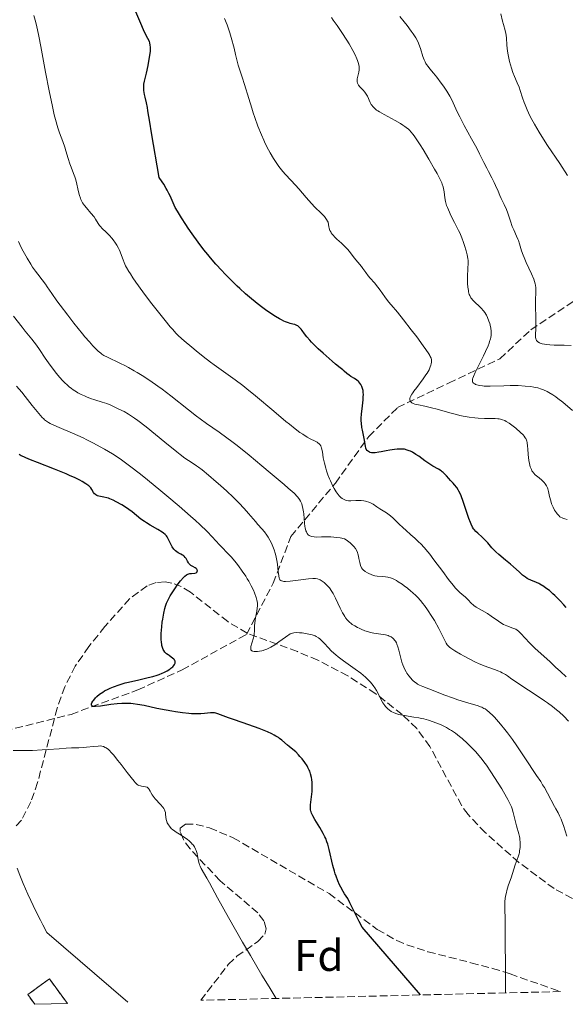
# Model space of a CAD drawing. Units: metres. Extents: x 664994 to 668453, y 4748920 to 4751316.
# Drawn here: x 666717 to 666840, y 4748960 to 4749182 of the extents above; entities that cross this region are included whole.
import ezdxf
from ezdxf.enums import TextEntityAlignment as Align

# ---------------------------------------------------------------- set-up
doc = ezdxf.new("R2010")
doc.units = ezdxf.units.M
doc.header["$MEASUREMENT"] = 0
doc.linetypes.add('DGN Style 3', pattern=[2.435891, 1.739922, -0.695969])
for name, color, linetype, lineweight in [('Barranco lineal', 142, 'DGN Style 3', 13), ('construcción   en ruinas', 1, 'Continuous', 0), ('contrucción  en ruinas', 1, 'DGN Style 3', 13), ('Curva de nivel directora', 30, 'Continuous', 30), ('Curva de nivel intermedia', 30, 'Continuous', 0), ('Etiqueta de zona arbolada', 92, 'Continuous', 0), ('Zona arbolada', 92, 'DGN Style 3', 0)]:
    doc.layers.add(name, color=color, linetype=linetype, lineweight=lineweight)
doc.styles.add('Style-Arial', font='arial.ttf')

msp = doc.modelspace()

# ---------------------------------------------------------------- linework, layer by layer
at = {"layer": 'Barranco lineal', "color": 142, "linetype": 'DGN Style 3', "lineweight": 13}
msp.add_polyline3d([(666706.86, 4749020.01, 1180), (666728.86, 4749025.51, 1176.43), (666743.86, 4749031.01, 1175), (666753.86, 4749035.51, 1174.89), (666768.36, 4749043.51, 1170.38), (666774.36, 4749055.01, 1166.32), (666778.36, 4749065.51, 1162.19), (666788.36, 4749077.51, 1154.62), (666795.86, 4749088.01, 1150), (666802.36, 4749094.51, 1146.34), (666813.86, 4749100.01, 1142.82), (666825.36, 4749105.51, 1139.66), (666832.36, 4749112.01, 1135.54), (666847.36, 4749122.01, 1130.4), (666855.86, 4749125.51, 1128.72), (666866.36, 4749127.51, 1125), (666877.36, 4749128.01, 1123.44), (666896.36, 4749132.01, 1117.23), (666917.36, 4749139.51, 1110.96), (666927.36, 4749144.01, 1109.2), (666931.86, 4749146.01, 1108.21), (666939.36, 4749159.51, 1105.41), (666958.36, 4749175.01, 1100), (666973.86, 4749183.51, 1096.47)], dxfattribs=at)
at = {"layer": 'construcción   en ruinas', "color": 1, "linetype": 'Continuous', "lineweight": 0}
msp.add_polyline3d([(666728.03, 4748960.46, 1187.58), (666720.72, 4748960.29, 1188.36), (666719.12, 4748962.48, 1186.73), (666723.99, 4748966.02, 1187.42)], close=True, dxfattribs=at)
at = {"layer": 'contrucción  en ruinas', "color": 1, "linetype": 'DGN Style 3', "lineweight": 13}
msp.add_polyline3d([(666720.72, 4748960.29, 1188.36), (666719.12, 4748962.48, 1186.73), (666723.99, 4748966.02, 1187.42), (666728.03, 4748960.46, 1187.58)], dxfattribs=at)
at = {"layer": 'Curva de nivel directora', "color": 30, "linetype": 'Continuous', "lineweight": 30, "flags": 128}
for points, elevation in [([(666779.88, 4749112.88), (666779.67, 4749113), (666779.52, 4749113.07), (666779.21, 4749113.19), (666778.81, 4749113.29), (666778.17, 4749113.44), (666777.79, 4749113.55), (666777.13, 4749113.79), (666776.76, 4749113.96), (666776.2, 4749114.24), (666775.8, 4749114.46), (666774.92, 4749114.98), (666773.84, 4749115.68), (666772.67, 4749116.51), (666772.05, 4749116.97), (666770.77, 4749117.96), (666769.02, 4749119.39), (666768.15, 4749120.14), (666766.87, 4749121.28), (666766.25, 4749121.85), (666765.65, 4749122.41), (666764.51, 4749123.53), (666763.45, 4749124.64), (666762.77, 4749125.36), (666761.48, 4749126.79), (666760.26, 4749128.2), (666759.66, 4749128.92), (666758.78, 4749130.01), (666757.46, 4749131.74), (666756.12, 4749133.6), (666755.25, 4749134.86), (666754.7, 4749135.68), (666753.7, 4749137.22), (666752.81, 4749138.69), (666752.33, 4749139.55), (666752.06, 4749140.08), (666751.6, 4749141.09), (666751.17, 4749142.12), (666750.9, 4749142.71), (666750.53, 4749143.42), (666750.3, 4749143.83), (666749.72, 4749144.77), (666749.36, 4749145.32), (666748.73, 4749146.24), (666746.98, 4749156.31), (666746.58, 4749158.76), (666746.18, 4749161.27), (666746.06, 4749162.05), (666745.85, 4749163.05), (666745.52, 4749164.36), (666745.39, 4749164.97), (666745.26, 4749165.81), (666745.22, 4749166.33), (666745.21, 4749166.65), (666745.26, 4749167.27), (666745.39, 4749167.96), (666745.84, 4749169.73), (666746.22, 4749171.48), (666746.4, 4749172.42), (666746.61, 4749173.72), (666746.72, 4749174.73), (666746.74, 4749175.26), (666746.74, 4749175.56), (666746.7, 4749176.06), (666746.6, 4749176.54), (666746.5, 4749176.84), (666746.18, 4749177.54), (666745.35, 4749179.15), (666744.79, 4749180.37), (666743.42, 4749183.55)], 1150), ([(666822.65, 4749064.07), (666822.17, 4749064.6), (666821.41, 4749065.34), (666820.41, 4749066.24), (666819.96, 4749066.68), (666819.63, 4749067.07), (666819.47, 4749067.28), (666819.25, 4749067.63), (666818.94, 4749068.26), (666818.77, 4749068.64), (666818.43, 4749069.57), (666817.14, 4749073.41), (666816.66, 4749074.66), (666816.42, 4749075.22), (666816.17, 4749075.72), (666816.01, 4749076.01), (666815.68, 4749076.53), (666815.21, 4749077.16), (666814.9, 4749077.52), (666814.31, 4749078.14), (666813.9, 4749078.59), (666813.37, 4749079.19), (666813.1, 4749079.48), (666812.65, 4749079.9), (666812.41, 4749080.09), (666812.15, 4749080.28), (666811.59, 4749080.64), (666810.31, 4749081.37), (666809.61, 4749081.8), (666808.52, 4749082.55), (666807.12, 4749083.56), (666806.49, 4749084), (666805.7, 4749084.48), (666805.26, 4749084.69), (666805, 4749084.81), (666804.54, 4749084.97), (666803.95, 4749085.13), (666803.65, 4749085.17), (666803.13, 4749085.19), (666802.24, 4749085.14), (666801.67, 4749085.08), (666800.64, 4749084.91), (666799.82, 4749084.76), (666798.67, 4749084.55), (666798.11, 4749084.46), (666797.33, 4749084.36), (666796.98, 4749084.35), (666796.67, 4749084.36), (666796.49, 4749084.37), (666796.16, 4749084.44), (666796.02, 4749084.49), (666795.78, 4749084.61), (666795.59, 4749084.77), (666795.48, 4749084.9), (666795.31, 4749085.2), (666795.24, 4749085.39), (666795.13, 4749085.83), (666794.82, 4749087.58), (666794.66, 4749088.33), (666794.43, 4749089.43), (666794.32, 4749090.04), (666794.21, 4749091.01), (666794.19, 4749091.52), (666794.19, 4749092.06), (666794.25, 4749093.15), (666794.36, 4749094.24), (666794.53, 4749095.62), (666794.6, 4749096.23), (666794.65, 4749097.04), (666794.66, 4749097.4), (666794.64, 4749098.02), (666794.59, 4749098.39), (666794.55, 4749098.62), (666794.42, 4749099.04), (666794.34, 4749099.26), (666794.12, 4749099.68), (666793.86, 4749100.05), (666793.66, 4749100.28), (666793.52, 4749100.43), (666793.21, 4749100.69), (666792.63, 4749101.08), (666791.83, 4749101.55), (666791.45, 4749101.78), (666790.95, 4749102.17), (666790.34, 4749102.74), (666790.02, 4749103.02), (666789.47, 4749103.47), (666788.4, 4749104.32), (666787.63, 4749104.96), (666785.6, 4749106.75), (666784.5, 4749107.76), (666783.47, 4749108.76), (666783.02, 4749109.23), (666782.61, 4749109.67), (666781.93, 4749110.45), (666781.41, 4749111.12), (666780.87, 4749111.84), (666780.64, 4749112.13), (666780.33, 4749112.49), (666780.18, 4749112.64), (666779.88, 4749112.88)], 1150), ([(666750.52, 4749065.41), (666750.36, 4749065.64), (666750.07, 4749065.97), (666749.66, 4749066.3), (666749.4, 4749066.48), (666748.38, 4749067.08), (666746.68, 4749068.05), (666745.81, 4749068.6), (666745.39, 4749068.88), (666744.6, 4749069.45), (666742.63, 4749071.04), (666741.85, 4749071.63), (666741.37, 4749071.96), (666740.33, 4749072.61), (666739.05, 4749073.34), (666738.35, 4749073.69), (666737.63, 4749073.99), (666737.28, 4749074.12), (666736.93, 4749074.22), (666736.26, 4749074.37), (666735.09, 4749074.6), (666734.78, 4749074.7), (666734.64, 4749074.76), (666734.45, 4749074.87), (666734.34, 4749074.95), (666734.15, 4749075.13), (666733.92, 4749075.43), (666733.56, 4749076.07), (666733.3, 4749076.45), (666733.14, 4749076.63), (666732.84, 4749076.91), (666732.2, 4749077.38), (666731.36, 4749077.89), (666730.83, 4749078.19), (666729.82, 4749078.69), (666728.55, 4749079.27), (666727.79, 4749079.6), (666725.11, 4749080.68), (666721.33, 4749082.14), (666719.75, 4749082.76), (666718.66, 4749083.21), (666718.22, 4749083.41), (666717.66, 4749083.69), (666717.18, 4749083.98)], 1175), ([(666734.36, 4749029.24), (666734.68, 4749029.55), (666735.26, 4749030.03), (666735.98, 4749030.53), (666736.4, 4749030.77), (666737.23, 4749031.2), (666737.69, 4749031.41), (666738.44, 4749031.72), (666739.67, 4749032.16), (666741.04, 4749032.57), (666741.77, 4749032.76), (666744.12, 4749033.3), (666746.24, 4749033.79), (666747.27, 4749034.06), (666748.24, 4749034.35), (666748.7, 4749034.51), (666749.35, 4749034.76), (666749.76, 4749034.94), (666750.49, 4749035.32), (666751.12, 4749035.71), (666751.36, 4749035.88), (666751.77, 4749036.23), (666752.01, 4749036.49), (666752.18, 4749036.74), (666752.24, 4749036.87), (666752.3, 4749037.04), (666752.31, 4749037.3), (666752.27, 4749037.46), (666752.23, 4749037.56), (666752.12, 4749037.75), (666752, 4749037.9), (666751.72, 4749038.16), (666751.39, 4749038.41), (666750.93, 4749038.72), (666750.71, 4749038.87), (666750.34, 4749039.16), (666750.18, 4749039.3), (666749.97, 4749039.53), (666749.72, 4749039.89), (666749.61, 4749040.09), (666749.44, 4749040.54), (666749.32, 4749041.01), (666749.27, 4749041.28), (666749.21, 4749041.71), (666749.16, 4749042.43), (666749.16, 4749043.26), (666749.17, 4749043.72), (666749.28, 4749045.21), (666749.41, 4749046.26), (666749.5, 4749046.95), (666749.72, 4749048.24), (666749.96, 4749049.33), (666750.11, 4749049.83), (666750.38, 4749050.55), (666750.73, 4749051.31), (666750.94, 4749051.71), (666751.19, 4749052.14), (666751.74, 4749053.04), (666752.35, 4749053.96), (666752.76, 4749054.54), (666753.53, 4749055.57), (666754.17, 4749056.32), (666754.45, 4749056.6), (666754.83, 4749056.9), (666755.02, 4749057.01), (666755.15, 4749057.07), (666755.4, 4749057.16), (666755.59, 4749057.2), (666755.99, 4749057.23), (666756.72, 4749057.26), (666756.99, 4749057.33), (666757.1, 4749057.39), (666757.24, 4749057.56), (666757.28, 4749057.69), (666757.29, 4749057.79), (666757.26, 4749057.99), (666757.14, 4749058.2), (666757.05, 4749058.29), (666756.82, 4749058.46), (666756.26, 4749058.74), (666755.98, 4749058.9), (666755.85, 4749058.99), (666755.62, 4749059.19), (666755.41, 4749059.42), (666755.29, 4749059.58), (666755.06, 4749059.94), (666754.74, 4749060.54), (666754.55, 4749060.83), (666754.29, 4749061.1), (666754.14, 4749061.23), (666753.96, 4749061.34), (666753.55, 4749061.56), (666752.95, 4749061.88), (666752.64, 4749062.07), (666752.35, 4749062.31), (666752.2, 4749062.44), (666752, 4749062.67), (666751.64, 4749063.19), (666751.32, 4749063.76), (666750.8, 4749064.85), (666750.52, 4749065.41)], 1175), ([(666840.34, 4749049.52), (666839.81, 4749050.13), (666838.98, 4749051.04), (666838.15, 4749051.88), (666837.74, 4749052.28), (666837.32, 4749052.66), (666836.53, 4749053.34), (666835.77, 4749053.92), (666835.29, 4749054.26), (666834.42, 4749054.8), (666834.14, 4749054.96), (666833.61, 4749055.21), (666832.32, 4749055.72), (666831.81, 4749055.95), (666831.55, 4749056.09), (666831.14, 4749056.34), (666830.48, 4749056.86), (666829.7, 4749057.55), (666828.48, 4749058.69), (666827.78, 4749059.3), (666826.64, 4749060.21), (666825.13, 4749061.44), (666824.45, 4749062.04), (666824.15, 4749062.34), (666823.6, 4749062.94), (666822.65, 4749064.07)], 1150), ([(666807.5, 4748962.39), (666794.42, 4748977.68), (666793.75, 4748978.88), (666792.91, 4748980.53), (666792.02, 4748982.39), (666791.65, 4748983.14), (666791.13, 4748984.06), (666790.45, 4748985.12), (666790.09, 4748985.7), (666789.58, 4748986.62), (666789.32, 4748987.15), (666788.92, 4748988.05), (666788.53, 4748989.08), (666788.34, 4748989.64), (666788.16, 4748990.23), (666787.82, 4748991.49), (666786.95, 4748995.11), (666786.63, 4748996.31), (666786.46, 4748996.83), (666786.18, 4748997.57), (666786.01, 4748997.94), (666785.62, 4748998.72), (666784.83, 4749000.06), (666783.73, 4749001.88), (666783.28, 4749002.65), (666782.98, 4749003.28), (666782.88, 4749003.55), (666782.83, 4749003.73), (666782.77, 4749004.06), (666782.74, 4749004.4), (666782.75, 4749004.64), (666782.78, 4749005.19), (666782.92, 4749006.35), (666783.11, 4749008.14), (666783.16, 4749009.02), (666783.17, 4749009.43), (666783.15, 4749010.19), (666783.07, 4749010.88), (666783, 4749011.31), (666782.78, 4749012.12), (666782.58, 4749012.71), (666782.46, 4749012.99), (666782.19, 4749013.55), (666781.98, 4749013.92), (666781.5, 4749014.67), (666780.85, 4749015.52), (666780.39, 4749016.07), (666780.07, 4749016.42), (666779.44, 4749017.05), (666778.79, 4749017.63), (666777.98, 4749018.27), (666777.59, 4749018.59), (666776.34, 4749019.68), (666775.82, 4749020.07), (666775.53, 4749020.27), (666774.95, 4749020.63), (666774.62, 4749020.82), (666774.08, 4749021.1), (666773.11, 4749021.56), (666771.92, 4749022.04), (666771.24, 4749022.3), (666768.88, 4749023.15), (666765.63, 4749024.26), (666764.28, 4749024.74), (666761.92, 4749025.66), (666761.42, 4749025.79), (666761.16, 4749025.82), (666760.88, 4749025.84), (666760.27, 4749025.82), (666758.88, 4749025.69), (666758.11, 4749025.63), (666757.71, 4749025.62), (666756.88, 4749025.62), (666755.99, 4749025.66), (666755.35, 4749025.71), (666753.97, 4749025.86), (666752.41, 4749026.07), (666751.58, 4749026.2), (666750.27, 4749026.43), (666748.2, 4749026.84), (666745.33, 4749027.47), (666743.85, 4749027.74), (666742.84, 4749027.87), (666742.33, 4749027.92), (666741.57, 4749027.96), (666740.79, 4749027.97), (666740.28, 4749027.96), (666739.27, 4749027.89), (666737.82, 4749027.74), (666735.46, 4749027.39), (666734.38, 4749027.26), (666733.95, 4749027.26), (666733.76, 4749027.29), (666733.54, 4749027.44), (666733.48, 4749027.59), (666733.48, 4749027.85), (666733.57, 4749028.13), (666733.76, 4749028.47), (666733.88, 4749028.66), (666734.18, 4749029.04), (666734.36, 4749029.24)], 1175)]:
    msp.add_lwpolyline(points, dxfattribs=dict(at, elevation=elevation))
at = {"layer": 'Curva de nivel intermedia', "color": 30, "linetype": 'Continuous', "lineweight": 0, "flags": 128}
for points, elevation in [([(666728.58, 4749149.34), (666728.21, 4749150.55), (666727.72, 4749152.25), (666727.46, 4749153.11), (666726.99, 4749154.39), (666726.28, 4749156.3), (666725.9, 4749157.46), (666725.37, 4749159.31), (666725.1, 4749160.4), (666724.67, 4749162.28), (666723.95, 4749165.75), (666723.14, 4749169.99), (666722.07, 4749175.71), (666721.61, 4749178.08), (666721.06, 4749180.57), (666720.78, 4749181.67), (666720.5, 4749182.7)], 1155), ([(666808.73, 4749107.55), (666808.14, 4749108.39), (666806.66, 4749110.4), (666805.44, 4749112.03), (666803.7, 4749114.28), (666802.31, 4749115.97), (666800.92, 4749117.6), (666800.34, 4749118.32), (666799.51, 4749119.43), (666798.44, 4749120.92), (666797.92, 4749121.62), (666797.14, 4749122.55), (666796.17, 4749123.64), (666795.74, 4749124.15), (666795.2, 4749124.88), (666794.57, 4749125.81), (666794.24, 4749126.26), (666792.59, 4749128.19), (666791.54, 4749129.62), (666791.06, 4749130.18), (666790.77, 4749130.48), (666789.72, 4749131.49), (666788.71, 4749132.43), (666788.24, 4749132.89), (666787.83, 4749133.33), (666787.66, 4749133.54), (666787.44, 4749133.84), (666787.32, 4749134.03), (666787.14, 4749134.39), (666786.98, 4749134.88), (666786.91, 4749135.18), (666786.83, 4749135.72), (666786.71, 4749136.22), (666786.61, 4749136.47), (666786.4, 4749136.85), (666786.09, 4749137.27), (666785.9, 4749137.49), (666785.13, 4749138.28), (666783.77, 4749139.61), (666782.99, 4749140.42), (666781.75, 4749141.81), (666780.12, 4749143.71), (666779.37, 4749144.57), (666778.37, 4749145.64), (666777.15, 4749146.92), (666776.52, 4749147.62), (666775.94, 4749148.34), (666775.63, 4749148.74), (666775.16, 4749149.4), (666774.43, 4749150.52), (666773.67, 4749151.81), (666773.28, 4749152.53), (666772.58, 4749153.94), (666772.23, 4749154.7), (666771.71, 4749155.89), (666770.94, 4749157.8), (666770.21, 4749159.81), (666769.86, 4749160.85), (666769.52, 4749161.9), (666768.86, 4749164.08), (666767.92, 4749167.18), (666767.4, 4749168.86), (666766.48, 4749171.57), (666765.91, 4749173.95), (666765.56, 4749175.36), (666764.88, 4749177.79), (666764.57, 4749178.83), (666763.97, 4749180.62), (666763.41, 4749182.06)], 1145), ([(666805.82, 4749156), (666805.44, 4749156.46), (666805.02, 4749156.9), (666804.79, 4749157.12), (666804.28, 4749157.54), (666804, 4749157.76), (666803.52, 4749158.08), (666802.99, 4749158.42), (666801.81, 4749159.1), (666799.35, 4749160.42), (666798.32, 4749161.02), (666797.89, 4749161.29), (666797.65, 4749161.46), (666797.24, 4749161.79), (666797.06, 4749161.95), (666796.78, 4749162.25), (666796.55, 4749162.54), (666796.43, 4749162.73), (666796.22, 4749163.12), (666795.57, 4749164.55), (666795.31, 4749165.02), (666795.15, 4749165.26), (666794.98, 4749165.48), (666794.61, 4749165.91), (666793.87, 4749166.69), (666793.57, 4749167.03), (666793.46, 4749167.18), (666793.31, 4749167.48), (666793.25, 4749167.78), (666793.24, 4749168), (666793.3, 4749168.48), (666793.61, 4749169.96), (666793.68, 4749170.52), (666793.69, 4749170.8), (666793.68, 4749171.29), (666793.64, 4749171.55), (666793.56, 4749171.95), (666793.36, 4749172.61), (666793.21, 4749172.98), (666792.82, 4749173.84), (666792.29, 4749174.85), (666791.43, 4749176.37), (666790.96, 4749177.16), (666789.84, 4749178.89), (666788.75, 4749180.44), (666787.88, 4749181.67), (666787.5, 4749182.24)], 1140), ([(666841.43, 4749108.48), (666839.83, 4749108.54), (666837.63, 4749108.58), (666836.61, 4749108.63), (666835.8, 4749108.71), (666835.43, 4749108.76), (666834.93, 4749108.87), (666834.49, 4749109.01), (666834.3, 4749109.09), (666833.97, 4749109.28), (666833.83, 4749109.4), (666833.67, 4749109.59), (666833.55, 4749109.81), (666833.49, 4749109.98), (666833.43, 4749110.35), (666833.41, 4749111.02), (666833.47, 4749112.18), (666833.5, 4749112.88), (666833.49, 4749114.74), (666833.43, 4749117.41), (666833.43, 4749118.62), (666833.5, 4749120.56), (666833.49, 4749121.14), (666833.47, 4749121.43), (666833.39, 4749122.04), (666833.32, 4749122.36), (666833.18, 4749122.87), (666833, 4749123.42), (666832.51, 4749124.61), (666831.34, 4749127.12), (666830.82, 4749128.28), (666830.6, 4749128.82), (666830.26, 4749129.78), (666829.78, 4749131.39), (666829.55, 4749132.1), (666829.42, 4749132.44), (666829.13, 4749133.1), (666828.5, 4749134.47), (666828.18, 4749135.23), (666827.75, 4749136.48), (666827.18, 4749138.22), (666826.87, 4749139.06), (666826.38, 4749140.2), (666825.71, 4749141.57), (666825.39, 4749142.22), (666824.97, 4749143.2), (666824.41, 4749144.51), (666824.11, 4749145.18), (666823.59, 4749146.2), (666822.82, 4749147.64), (666822.42, 4749148.4), (666821.81, 4749149.64), (666820.83, 4749151.63), (666820.19, 4749152.84), (666819.02, 4749154.96), (666817.36, 4749157.94), (666816.64, 4749159.31), (666816.34, 4749159.93), (666815.81, 4749161.05), (666814.9, 4749163.05), (666814.39, 4749164.06), (666814.09, 4749164.58), (666813.43, 4749165.68), (666812.69, 4749166.79), (666812.19, 4749167.51), (666811.18, 4749168.85), (666810.46, 4749169.72), (666809.61, 4749170.74), (666809.23, 4749171.22), (666808.89, 4749171.7), (666808.74, 4749171.94), (666808.54, 4749172.32), (666808.36, 4749172.71), (666808.06, 4749173.53), (666807.52, 4749175.31), (666807.18, 4749176.24), (666806.97, 4749176.71), (666806.47, 4749177.66), (666805.88, 4749178.61), (666805.45, 4749179.23), (666804.54, 4749180.44), (666803.83, 4749181.32), (666802.87, 4749182.5)], 1135), ([(666831.54, 4749161.47), (666831.05, 4749162.6), (666830.82, 4749163.17), (666830.46, 4749164.2), (666829.94, 4749165.88), (666829.7, 4749166.59), (666829.3, 4749167.58), (666828.67, 4749169), (666828.33, 4749169.87), (666828, 4749170.89), (666827.59, 4749172.39), (666827.41, 4749173.15), (666827.18, 4749174.26), (666827.1, 4749174.78), (666827.04, 4749175.26), (666826.96, 4749176.14), (666826.87, 4749177.63), (666826.8, 4749178.3), (666826.74, 4749178.64), (666826.58, 4749179.31), (666826.19, 4749180.71), (666826, 4749181.46), (666825.62, 4749183.1)], 1130), ([(666840.62, 4749146.76), (666838.85, 4749149.4), (666836.11, 4749153.48), (666834.81, 4749155.51), (666834.22, 4749156.47), (666833.18, 4749158.26), (666832.31, 4749159.87), (666831.82, 4749160.86), (666831.54, 4749161.47)], 1130), ([(666841.74, 4749093.87), (666839.54, 4749095.71), (666838.46, 4749096.57), (666837.98, 4749096.93), (666837.33, 4749097.39), (666836.44, 4749097.94), (666836.02, 4749098.17), (666835.2, 4749098.53), (666834.78, 4749098.68), (666833.91, 4749098.94), (666833, 4749099.13), (666832.38, 4749099.23), (666831.06, 4749099.37), (666829.51, 4749099.46), (666828.43, 4749099.48), (666827.71, 4749099.48), (666826.26, 4749099.45), (666823.17, 4749099.33), (666822.27, 4749099.33), (666821.86, 4749099.35), (666821.48, 4749099.38), (666820.79, 4749099.48), (666820.22, 4749099.63), (666819.91, 4749099.75), (666819.73, 4749099.84), (666819.45, 4749100.04), (666819.32, 4749100.18), (666819.22, 4749100.4), (666819.2, 4749100.65), (666819.25, 4749100.96), (666819.31, 4749101.16), (666819.43, 4749101.5), (666819.82, 4749102.38), (666820.73, 4749104.23), (666821.69, 4749106.15), (666822.15, 4749107.11), (666822.73, 4749108.42), (666822.95, 4749109), (666823.08, 4749109.35), (666823.26, 4749109.99), (666823.33, 4749110.29), (666823.41, 4749110.84), (666823.44, 4749111.35), (666823.42, 4749111.68), (666823.34, 4749112.35), (666823.2, 4749113.06), (666823.11, 4749113.42), (666822.94, 4749113.96), (666822.62, 4749114.78), (666822.37, 4749115.3), (666822.23, 4749115.55), (666822, 4749115.91), (666821.74, 4749116.26), (666821.2, 4749116.88), (666820.63, 4749117.44), (666819.91, 4749118.1), (666819.59, 4749118.4), (666819.22, 4749118.77), (666819.07, 4749118.96), (666818.86, 4749119.24), (666818.61, 4749119.7), (666818.51, 4749119.96), (666818.35, 4749120.54), (666818.29, 4749120.88), (666818.18, 4749121.64), (666818.12, 4749122.46), (666818.1, 4749123.02), (666818.09, 4749124.13), (666818.24, 4749127.17), (666818.22, 4749127.7), (666818.19, 4749127.96), (666818.11, 4749128.51), (666818.03, 4749128.9), (666817.79, 4749129.81), (666817.43, 4749130.96), (666817.21, 4749131.62), (666816.81, 4749132.68), (666816.34, 4749133.81), (666816.07, 4749134.39), (666815.18, 4749136.16), (666814.38, 4749137.71), (666814.02, 4749138.46), (666813.57, 4749139.5), (666813.4, 4749139.99), (666813.31, 4749140.3), (666813.16, 4749140.89), (666813.02, 4749141.69), (666812.86, 4749143.05), (666812.73, 4749143.81), (666812.63, 4749144.18), (666812.43, 4749144.76), (666812.3, 4749145.08), (666811.96, 4749145.8), (666811.26, 4749147.15), (666810.7, 4749148.18), (666809.42, 4749150.38), (666808.1, 4749152.57), (666807.46, 4749153.59), (666806.56, 4749154.96), (666806.07, 4749155.67), (666805.82, 4749156)], 1140), ([(666794.75, 4749073.56), (666794.16, 4749073.63), (666793.86, 4749073.64), (666792.97, 4749073.62), (666791.83, 4749073.55), (666791.3, 4749073.57), (666790.87, 4749073.63), (666790.66, 4749073.69), (666790.35, 4749073.81), (666790.05, 4749073.97), (666789.9, 4749074.07), (666789.6, 4749074.31), (666789.46, 4749074.45), (666789.23, 4749074.68), (666789, 4749074.96), (666788.54, 4749075.59), (666788.09, 4749076.33), (666787.79, 4749076.87), (666787.23, 4749078.03), (666787.03, 4749078.48), (666786.67, 4749079.38), (666786.36, 4749080.29), (666786.18, 4749080.89), (666785.88, 4749082.04), (666785.64, 4749083.22), (666785.43, 4749084.54), (666785.33, 4749085.07), (666785.22, 4749085.47), (666785.16, 4749085.65), (666785.06, 4749085.89), (666784.85, 4749086.2), (666784.73, 4749086.34), (666784.43, 4749086.6), (666784.24, 4749086.72), (666783.81, 4749086.96), (666782.71, 4749087.52), (666782.04, 4749087.89), (666781, 4749088.52), (666780.39, 4749088.93), (666779.32, 4749089.72), (666778, 4749090.76), (666777.23, 4749091.39), (666774.5, 4749093.7), (666770.41, 4749097.16), (666768.44, 4749098.76), (666767.51, 4749099.48), (666765.79, 4749100.75), (666762.63, 4749102.99), (666761.06, 4749104.12), (666760.25, 4749104.73), (666758.62, 4749105.99), (666757.04, 4749107.26), (666756.05, 4749108.08), (666754.35, 4749109.52), (666753.08, 4749110.67), (666752.52, 4749111.22), (666751.67, 4749112.15), (666751.18, 4749112.71), (666750.02, 4749114.13), (666747.94, 4749116.73), (666746.78, 4749118.22), (666745.03, 4749120.53), (666743.45, 4749122.72), (666742.78, 4749123.7), (666742.21, 4749124.57), (666741.89, 4749125.1), (666741.36, 4749126.03), (666741.15, 4749126.44), (666740.81, 4749127.16), (666740.57, 4749127.76), (666740.24, 4749128.72), (666739.92, 4749129.58), (666739.7, 4749130.08), (666739.54, 4749130.39), (666739.18, 4749131.02), (666738.74, 4749131.7), (666738.49, 4749132.05), (666738.09, 4749132.57), (666737.44, 4749133.31), (666736.74, 4749133.99), (666735.85, 4749134.82), (666735.47, 4749135.24), (666735.3, 4749135.45), (666735, 4749135.9), (666734.4, 4749136.88), (666734.03, 4749137.42), (666733.35, 4749138.28), (666732.36, 4749139.44), (666731.92, 4749139.97), (666731.47, 4749140.58), (666731.29, 4749140.88), (666731.06, 4749141.36), (666730.96, 4749141.62), (666730.77, 4749142.23), (666730.49, 4749143.38), (666730.08, 4749145.15), (666729.84, 4749146), (666729.71, 4749146.41), (666729.44, 4749147.17), (666728.86, 4749148.6), (666728.58, 4749149.34)], 1155), ([(666794.62, 4749058.01), (666794.45, 4749058.19), (666794.24, 4749058.48), (666794.16, 4749058.64), (666794.01, 4749059), (666793.84, 4749059.64), (666793.66, 4749060.59), (666793.56, 4749061.06), (666793.41, 4749061.63), (666793.32, 4749061.9), (666793.17, 4749062.28), (666792.88, 4749062.81), (666792.52, 4749063.29), (666792.25, 4749063.6), (666791.68, 4749064.13), (666791.1, 4749064.56), (666790.82, 4749064.74), (666790.4, 4749064.96), (666790.02, 4749065.1), (666789.81, 4749065.16), (666789.44, 4749065.24), (666788.71, 4749065.33), (666787.33, 4749065.41), (666786.52, 4749065.43), (666785.24, 4749065.42), (666784.11, 4749065.39), (666783.59, 4749065.41), (666783.09, 4749065.49), (666782.87, 4749065.56), (666782.58, 4749065.69), (666782.45, 4749065.77), (666782.27, 4749065.92), (666782.03, 4749066.2), (666781.84, 4749066.55), (666781.73, 4749066.83), (666781.57, 4749067.45), (666781.5, 4749067.8), (666781.41, 4749068.51), (666781.23, 4749070.63), (666781.18, 4749071.08), (666781.05, 4749071.85), (666780.9, 4749072.49), (666780.78, 4749072.86), (666780.52, 4749073.48), (666780.3, 4749073.87), (666780.15, 4749074.08), (666779.83, 4749074.46), (666779.05, 4749075.24), (666777.76, 4749076.41), (666776.87, 4749077.19), (666773.7, 4749079.87), (666771.84, 4749081.43), (666768.95, 4749083.79), (666766.23, 4749085.98), (666765.02, 4749086.92), (666763.95, 4749087.72), (666762.18, 4749089), (666759.37, 4749090.92), (666757.93, 4749091.96), (666757.11, 4749092.57), (666755.31, 4749093.98), (666751.34, 4749097.14), (666749.34, 4749098.66), (666748.38, 4749099.36), (666746.56, 4749100.64), (666744.85, 4749101.75), (666743.78, 4749102.4), (666743.1, 4749102.8), (666741.81, 4749103.52), (666741.13, 4749103.89), (666739.88, 4749104.52), (666737.07, 4749105.84), (666736.24, 4749106.27), (666735.82, 4749106.54), (666735.56, 4749106.74), (666734.99, 4749107.24), (666734.25, 4749107.95), (666733.8, 4749108.43), (666732.98, 4749109.31), (666731.99, 4749110.44), (666731.43, 4749111.12), (666729.48, 4749113.54), (666728.11, 4749115.3), (666726.41, 4749117.53), (666725.7, 4749118.5), (666724.51, 4749120.18), (666723.52, 4749121.68), (666723.1, 4749122.3), (666722.39, 4749123.24), (666721.37, 4749124.54), (666720.88, 4749125.18), (666720.21, 4749126.12), (666719.79, 4749126.75), (666718.97, 4749128.11), (666718.11, 4749129.69), (666717.67, 4749130.55), (666717.03, 4749131.9)], 1160), ([(666787.56, 4749053.15), (666787.01, 4749053.94), (666786.46, 4749054.59), (666786.1, 4749054.94), (666785.86, 4749055.15), (666785.4, 4749055.49), (666784.93, 4749055.75), (666784.69, 4749055.85), (666784.31, 4749055.97), (666783.88, 4749056.04), (666783.65, 4749056.06), (666783.26, 4749056.07), (666782.34, 4749056.02), (666780.59, 4749055.81), (666778.15, 4749055.5), (666777.16, 4749055.42), (666776.78, 4749055.43), (666776.57, 4749055.45), (666776.22, 4749055.53), (666776.09, 4749055.6), (666775.89, 4749055.77), (666775.75, 4749056), (666775.69, 4749056.18), (666775.6, 4749056.64), (666775.48, 4749057.65), (666775.3, 4749059.27), (666775.18, 4749060.12), (666774.97, 4749061.22), (666774.83, 4749061.74), (666774.59, 4749062.52), (666774.31, 4749063.27), (666774.15, 4749063.64), (666773.98, 4749064.01), (666773.6, 4749064.72), (666773.21, 4749065.39), (666772.94, 4749065.81), (666772.4, 4749066.55), (666771.83, 4749067.25), (666770.93, 4749068.24), (666770.35, 4749068.9), (666768.79, 4749070.72), (666767.8, 4749071.85), (666766.66, 4749073.08), (666766.02, 4749073.72), (666765.35, 4749074.38), (666763.93, 4749075.72), (666762.48, 4749077.02), (666761.54, 4749077.84), (666759.83, 4749079.29), (666758.34, 4749080.51), (666757.56, 4749081.11), (666757.12, 4749081.43), (666756.36, 4749081.94), (666755.27, 4749082.63), (666754.49, 4749083.16), (666753.4, 4749083.98), (666752.69, 4749084.53), (666749.95, 4749086.76), (666745.75, 4749090.16), (666743.89, 4749091.6), (666743.11, 4749092.17), (666741.83, 4749093.03), (666740.85, 4749093.61), (666740.33, 4749093.87), (666739.48, 4749094.27), (666737.84, 4749095.06), (666736.94, 4749095.42), (666735.88, 4749095.76), (666734.19, 4749096.26), (666733.24, 4749096.59), (666732.33, 4749096.93), (666731.86, 4749097.13), (666731.15, 4749097.47), (666730.42, 4749097.86), (666730.06, 4749098.07), (666729.33, 4749098.54), (666728.96, 4749098.8), (666728.42, 4749099.22), (666727.89, 4749099.68), (666727.55, 4749100.01), (666726.87, 4749100.7), (666725.89, 4749101.8), (666725.28, 4749102.55), (666724.89, 4749103.06), (666724.16, 4749104.05), (666723.07, 4749105.63), (666721.77, 4749107.59), (666721.11, 4749108.53), (666720.04, 4749109.91), (666718.56, 4749111.71), (666717.86, 4749112.58), (666715.89, 4749115.1)], 1165), ([(666840.52, 4749069.33), (666839.98, 4749069.46), (666839.73, 4749069.54), (666839.39, 4749069.69), (666839.07, 4749069.87), (666838.92, 4749069.97), (666838.64, 4749070.22), (666838.5, 4749070.36), (666838.3, 4749070.59), (666838.1, 4749070.85), (666837.72, 4749071.45), (666837.37, 4749072.12), (666837.17, 4749072.58), (666837.04, 4749072.89), (666836.83, 4749073.51), (666836.58, 4749074.49), (666836.33, 4749075.67), (666836.18, 4749076.21), (666836.08, 4749076.46), (666835.85, 4749076.95), (666835.57, 4749077.4), (666835.35, 4749077.68), (666835.19, 4749077.85), (666834.85, 4749078.19), (666834.2, 4749078.72), (666833.61, 4749079.18), (666833.33, 4749079.43), (666832.94, 4749079.84), (666832.71, 4749080.15), (666832.61, 4749080.31), (666832.47, 4749080.57), (666832.23, 4749081.16), (666832.1, 4749081.6), (666832.03, 4749081.92), (666831.92, 4749082.62), (666831.79, 4749083.98), (666831.7, 4749085.24), (666831.64, 4749085.84), (666831.52, 4749086.64), (666831.43, 4749086.99), (666831.36, 4749087.2), (666831.2, 4749087.58), (666831.1, 4749087.75), (666830.89, 4749088.07), (666830.65, 4749088.37), (666830.06, 4749088.95), (666828.95, 4749089.9), (666828.36, 4749090.36), (666827.5, 4749090.99), (666826.81, 4749091.41), (666826.49, 4749091.58), (666826.01, 4749091.78), (666825.51, 4749091.91), (666825.24, 4749091.96), (666824.96, 4749091.99), (666824.35, 4749092.03), (666822.86, 4749092.05), (666821.95, 4749092.07), (666820.53, 4749092.15), (666819.74, 4749092.22), (666818.47, 4749092.38), (666817.1, 4749092.62), (666816.39, 4749092.76), (666815.65, 4749092.93), (666814.16, 4749093.32), (666811.28, 4749094.13), (666810.02, 4749094.47), (666808.5, 4749094.83), (666807.04, 4749095.11), (666806.51, 4749095.23), (666806.28, 4749095.3), (666805.9, 4749095.44), (666805.6, 4749095.61), (666805.44, 4749095.73), (666805.36, 4749095.82), (666805.22, 4749096.02), (666805.14, 4749096.23), (666805.12, 4749096.36), (666805.14, 4749096.58), (666805.21, 4749096.84), (666805.27, 4749096.99), (666805.55, 4749097.52), (666805.77, 4749097.85), (666806.03, 4749098.23), (666806.67, 4749099.07), (666808.11, 4749100.96), (666808.75, 4749101.87), (666809.02, 4749102.29), (666809.44, 4749103.04), (666809.73, 4749103.7), (666809.86, 4749104.09), (666809.92, 4749104.33), (666810, 4749104.75), (666810.01, 4749105.13), (666809.99, 4749105.32), (666809.9, 4749105.63), (666809.73, 4749105.99), (666809.61, 4749106.21), (666809.38, 4749106.58), (666808.73, 4749107.55)], 1145), ([(666777.88, 4749043.42), (666777.65, 4749043.28), (666777.13, 4749042.91), (666775.63, 4749041.79), (666774.76, 4749041.18), (666773.86, 4749040.63), (666773.41, 4749040.4), (666772.96, 4749040.2), (666772.67, 4749040.08), (666772.1, 4749039.9), (666771.83, 4749039.83), (666771.31, 4749039.72), (666770.84, 4749039.67), (666770.55, 4749039.65), (666770.07, 4749039.67), (666769.79, 4749039.72), (666769.67, 4749039.76), (666769.54, 4749039.83), (666769.36, 4749040.04), (666769.31, 4749040.23), (666769.3, 4749040.38), (666769.35, 4749040.74), (666769.56, 4749041.51), (666769.92, 4749042.72), (666770.06, 4749043.34), (666770.1, 4749043.64), (666770.15, 4749044.23), (666770.18, 4749045.45), (666770.23, 4749046.12), (666770.39, 4749047.25), (666770.66, 4749048.76), (666770.77, 4749049.42), (666770.83, 4749049.92), (666770.84, 4749050.14), (666770.83, 4749050.47), (666770.76, 4749050.96), (666770.7, 4749051.23), (666770.52, 4749051.83), (666770.15, 4749052.85), (666769.9, 4749053.44), (666769.44, 4749054.41), (666768.87, 4749055.47), (666768.54, 4749056.03), (666768.17, 4749056.6), (666767.39, 4749057.76), (666766.55, 4749058.89), (666766, 4749059.6), (666764.96, 4749060.84), (666764, 4749061.88), (666762.86, 4749063.03), (666762.25, 4749063.66), (666760.66, 4749065.41), (666759.48, 4749066.64), (666757.88, 4749068.19), (666756.89, 4749069.1), (666755.77, 4749070.1), (666753.22, 4749072.32), (666750.45, 4749074.66), (666748.61, 4749076.19), (666745.23, 4749078.94), (666744.16, 4749079.79), (666742.32, 4749081.21), (666740.8, 4749082.33), (666739.89, 4749082.96), (666738.17, 4749084.08), (666736.37, 4749085.17), (666735.42, 4749085.7), (666733.95, 4749086.51), (666732.41, 4749087.29), (666731.61, 4749087.68), (666729.17, 4749088.79), (666726.17, 4749090.07), (666724.98, 4749090.58), (666724.16, 4749090.97), (666723.81, 4749091.15), (666723.35, 4749091.44), (666722.91, 4749091.77), (666722.7, 4749091.96), (666722.37, 4749092.29), (666721.61, 4749093.16), (666720.12, 4749095.02), (666718.57, 4749096.98), (666717.77, 4749097.97), (666716.62, 4749099.33)], 1170), ([(666840.33, 4749033.99), (666839.02, 4749035.14), (666837.91, 4749036.15), (666836.62, 4749037.37), (666836, 4749037.94), (666833.27, 4749040.42), (666832.45, 4749041.22), (666832.06, 4749041.6), (666830.14, 4749043.7), (666829.55, 4749044.23), (666829.26, 4749044.45), (666828.96, 4749044.64), (666828.75, 4749044.74), (666828.33, 4749044.93), (666826.97, 4749045.42), (666826.23, 4749045.75), (666825.85, 4749045.96), (666825.05, 4749046.46), (666823.41, 4749047.61), (666822.59, 4749048.17), (666821.42, 4749048.88), (666820.07, 4749049.65), (666819.55, 4749049.98), (666819.34, 4749050.14), (666818.98, 4749050.44), (666818.15, 4749051.35), (666817.63, 4749051.84), (666816.8, 4749052.56), (666816.36, 4749052.96), (666815.76, 4749053.56), (666815.43, 4749053.92), (666814.89, 4749054.57), (666813.86, 4749055.88), (666812.54, 4749057.65), (666810.55, 4749060.3), (666809.59, 4749061.52), (666809.14, 4749062.07), (666808.32, 4749063.03), (666807.57, 4749063.84), (666807.1, 4749064.31), (666806.24, 4749065.12), (666805.36, 4749065.91), (666804.21, 4749066.92), (666803.61, 4749067.47), (666802.66, 4749068.4), (666801.37, 4749069.65), (666800.75, 4749070.19), (666800.45, 4749070.42), (666799.89, 4749070.82), (666798.39, 4749071.74), (666797.73, 4749072.2), (666796.85, 4749072.79), (666796.38, 4749073.04), (666795.87, 4749073.26), (666795.38, 4749073.42), (666795.13, 4749073.48), (666794.75, 4749073.56)], 1155), ([(666840.86, 4749023.99), (666839.8, 4749025.08), (666838.72, 4749026.07), (666838.15, 4749026.56), (666837.2, 4749027.31), (666836.1, 4749028.12), (666835.47, 4749028.56), (666833.33, 4749029.99), (666830.36, 4749031.92), (666829.1, 4749032.76), (666828.11, 4749033.45), (666827.09, 4749034.18), (666826.64, 4749034.48), (666825.94, 4749034.88), (666825.55, 4749035.06), (666825.13, 4749035.25), (666824.16, 4749035.62), (666821.86, 4749036.46), (666820.58, 4749036.99), (666819.92, 4749037.29), (666818.6, 4749037.94), (666817.33, 4749038.62), (666816.55, 4749039.05), (666815.24, 4749039.83), (666814.34, 4749040.4), (666814.02, 4749040.64), (666813.66, 4749040.97), (666813.52, 4749041.14), (666813.27, 4749041.52), (666812.89, 4749042.28), (666812.16, 4749043.81), (666811.62, 4749044.86), (666810.66, 4749046.59), (666810.09, 4749047.54), (666809.13, 4749049.01), (666808.43, 4749049.98), (666808.07, 4749050.45), (666807.5, 4749051.13), (666806.93, 4749051.77), (666806.54, 4749052.17), (666805.75, 4749052.92), (666805.36, 4749053.26), (666804.59, 4749053.9), (666803.85, 4749054.46), (666803.38, 4749054.78), (666802.53, 4749055.34), (666802.1, 4749055.59), (666801.37, 4749055.97), (666800.75, 4749056.22), (666800.37, 4749056.33), (666800.14, 4749056.38), (666799.68, 4749056.45), (666798.88, 4749056.52), (666797.79, 4749056.61), (666797.24, 4749056.7), (666796.97, 4749056.77), (666796.43, 4749056.95), (666795.92, 4749057.17), (666795.6, 4749057.33), (666795.05, 4749057.67), (666794.62, 4749058.01)], 1160), ([(666840.47, 4748998.14), (666839.71, 4749000.48), (666839.34, 4749001.5), (666839.17, 4749001.94), (666838.83, 4749002.71), (666838.48, 4749003.38), (666837.98, 4749004.28), (666837.71, 4749004.78), (666836.11, 4749007.79), (666835.4, 4749009.03), (666835, 4749009.69), (666834.58, 4749010.38), (666833.66, 4749011.78), (666831.01, 4749015.7), (666829.21, 4749018.46), (666828.24, 4749019.85), (666827.12, 4749021.34), (666826.49, 4749022.13), (666825.53, 4749023.31), (666824.6, 4749024.38), (666824.17, 4749024.86), (666823.77, 4749025.28), (666823.06, 4749025.96), (666822.44, 4749026.46), (666822.06, 4749026.72), (666821.81, 4749026.86), (666821.33, 4749027.1), (666821.06, 4749027.22), (666820.49, 4749027.42), (666818.18, 4749028.08), (666815.91, 4749028.81), (666814.69, 4749029.22), (666812.98, 4749029.84), (666809.42, 4749031.27), (666808.02, 4749031.77), (666807.31, 4749032.08), (666806.84, 4749032.34), (666806.6, 4749032.5), (666806.25, 4749032.76), (666805.83, 4749033.11), (666805.63, 4749033.31), (666805.32, 4749033.64), (666804.88, 4749034.18), (666804.47, 4749034.77), (666804.27, 4749035.09), (666803.91, 4749035.77), (666803.74, 4749036.12), (666803.52, 4749036.68), (666803.32, 4749037.25), (666803, 4749038.43), (666802.63, 4749039.97), (666802.44, 4749040.67), (666802.23, 4749041.3), (666802.11, 4749041.58), (666801.91, 4749041.95), (666801.76, 4749042.16), (666801.44, 4749042.53), (666801.26, 4749042.68), (666800.89, 4749042.94), (666800.49, 4749043.13), (666800.21, 4749043.23), (666799.62, 4749043.39), (666798.56, 4749043.56), (666797.04, 4749043.79), (666796.24, 4749043.95), (666795.83, 4749044.06), (666795.01, 4749044.33), (666794.2, 4749044.65), (666793.68, 4749044.88), (666793.34, 4749045.04), (666792.72, 4749045.39), (666792.15, 4749045.74), (666791.89, 4749045.93), (666791.52, 4749046.25), (666791.17, 4749046.61), (666791, 4749046.8), (666790.66, 4749047.25), (666790.49, 4749047.5), (666790.24, 4749047.92), (666789.98, 4749048.38), (666789.46, 4749049.42), (666788.39, 4749051.66), (666787.84, 4749052.69), (666787.56, 4749053.15)], 1165), ([(666826.63, 4748962.86), (666826.57, 4748980.31), (666826.52, 4748980.86), (666826.48, 4748981.9), (666826.49, 4748982.87), (666826.54, 4748983.48), (666826.68, 4748984.6), (666826.79, 4748985.17), (666827.04, 4748986.22), (666827.33, 4748987.15), (666827.9, 4748988.74), (666828.82, 4748991.65), (666829.5, 4748993.46), (666829.7, 4748994.11), (666829.78, 4748994.45), (666829.84, 4748994.8), (666829.93, 4748995.53), (666829.96, 4748996.27), (666829.95, 4748996.76), (666829.9, 4748997.39), (666829.86, 4748997.69), (666829.8, 4748998.02), (666829.65, 4748998.65), (666829.11, 4749000.46), (666828.4, 4749003.41), (666828.14, 4749004.27), (666827.97, 4749004.72), (666827.63, 4749005.48), (666827.18, 4749006.38), (666826.89, 4749006.9), (666825.82, 4749008.73), (666824.99, 4749010.07), (666823.36, 4749012.6), (666822.36, 4749014.07), (666821.79, 4749014.87), (666821.43, 4749015.35), (666820.72, 4749016.22), (666819.88, 4749017.17), (666819.3, 4749017.79), (666818.12, 4749018.97), (666816.92, 4749020.05), (666816.31, 4749020.56), (666815.38, 4749021.27), (666814.53, 4749021.86), (666814.07, 4749022.13), (666813.36, 4749022.54), (666812.17, 4749023.12), (666810.98, 4749023.61), (666810.34, 4749023.85), (666809.33, 4749024.18), (666808.26, 4749024.47), (666807.72, 4749024.6), (666807.16, 4749024.71), (666806.04, 4749024.91), (666803.93, 4749025.24), (666803.04, 4749025.4), (666802.64, 4749025.49), (666801.97, 4749025.69), (666801.41, 4749025.91), (666801.09, 4749026.07), (666800.89, 4749026.19), (666800.54, 4749026.44), (666800.17, 4749026.74), (666800, 4749026.91), (666799.67, 4749027.27), (666799.46, 4749027.53), (666799.07, 4749028.14), (666797.6, 4749030.85), (666797.21, 4749031.48), (666797, 4749031.8), (666796.63, 4749032.29), (666796.2, 4749032.81), (666795.96, 4749033.07), (666795.42, 4749033.61), (666795.12, 4749033.89), (666794.62, 4749034.32), (666794.07, 4749034.75), (666792.83, 4749035.66), (666790.18, 4749037.53), (666788.97, 4749038.45), (666788.43, 4749038.89), (666787.5, 4749039.75), (666786.73, 4749040.54), (666785.89, 4749041.46), (666785.53, 4749041.85), (666785.09, 4749042.29), (666784.88, 4749042.48), (666784.56, 4749042.72), (666784.05, 4749043.03), (666783.78, 4749043.16), (666783.15, 4749043.38), (666782.78, 4749043.48), (666781.99, 4749043.66), (666780.86, 4749043.82), (666780.32, 4749043.87), (666779.59, 4749043.89), (666778.98, 4749043.84), (666778.72, 4749043.78), (666778.55, 4749043.73), (666778.22, 4749043.6), (666777.88, 4749043.42)], 1170), ([(666775, 4748961.6), (666774.16, 4748963.07), (666773.44, 4748964.22), (666771.83, 4748966.83), (666769.22, 4748971.24), (666767.46, 4748974.26), (666764.31, 4748979.79), (666761.85, 4748984.22), (666760, 4748987.65), (666759.42, 4748988.7), (666758.18, 4748990.85), (666757.91, 4748991.4), (666757.8, 4748991.67), (666757.71, 4748991.95), (666757.57, 4748992.51), (666757.35, 4748993.65), (666757.23, 4748994.2), (666757.03, 4748994.88), (666756.89, 4748995.21), (666756.65, 4748995.68), (666756.33, 4748996.13), (666756.15, 4748996.35), (666755.94, 4748996.57), (666755.49, 4748997), (666754.97, 4748997.41), (666754.61, 4748997.68), (666753.86, 4748998.18), (666753.29, 4748998.53), (666752.56, 4748998.99), (666752.21, 4748999.22), (666751.73, 4748999.59), (666751.51, 4748999.78), (666751.15, 4749000.15), (666750.99, 4749000.34), (666750.77, 4749000.64), (666750.52, 4749001.11), (666750.33, 4749001.6), (666750.28, 4749001.86), (666750.21, 4749002.37), (666750.15, 4749003.08), (666750.09, 4749003.45), (666749.98, 4749003.83), (666749.9, 4749004.03), (666749.74, 4749004.32), (666749.54, 4749004.63), (666749.02, 4749005.26), (666747.83, 4749006.53), (666747.32, 4749007.13), (666747.11, 4749007.41), (666746.81, 4749007.93), (666746.65, 4749008.24), (666746.47, 4749008.6), (666746.38, 4749008.75), (666746.23, 4749008.94), (666746.15, 4749009.02), (666746, 4749009.11), (666745.89, 4749009.16), (666745.65, 4749009.24), (666745.26, 4749009.3), (666744.72, 4749009.36), (666744.47, 4749009.4), (666744.15, 4749009.49), (666744, 4749009.57), (666743.75, 4749009.74), (666743.31, 4749010.16), (666743.04, 4749010.46), (666742.37, 4749011.29), (666741.49, 4749012.45), (666740.12, 4749014.26), (666739.41, 4749015.17), (666738.39, 4749016.41), (666737.93, 4749016.93), (666737.51, 4749017.35), (666737.26, 4749017.59), (666736.79, 4749017.95), (666736.57, 4749018.08), (666736.16, 4749018.27), (666735.76, 4749018.37), (666735.5, 4749018.4), (666734.94, 4749018.39), (666733.88, 4749018.29), (666732.37, 4749018.12), (666731.65, 4749018.05), (666730.64, 4749018.01), (666728.97, 4749017.97), (666727.76, 4749017.9), (666726.21, 4749017.79), (666723.71, 4749017.59), (666722.33, 4749017.5), (666720.17, 4749017.4), (666719.08, 4749017.38), (666717.99, 4749017.37), (666715.86, 4749017.42)], 1180), ([(666741.62, 4748960.79), (666723.44, 4748976.41), (666722.5, 4748978.13), (666721.96, 4748979.18), (666720.86, 4748981.4), (666719.8, 4748983.64), (666719.15, 4748985.06), (666718.07, 4748987.5), (666717.31, 4748989.36), (666716.72, 4748990.91)], 1185)]:
    msp.add_lwpolyline(points, dxfattribs=dict(at, elevation=elevation))
at = {"layer": 'Zona arbolada', "color": 92, "linetype": 'DGN Style 3', "lineweight": 0}
for points in [[(666841.7, 4748984.1, 1178.55), (666837.59, 4748986.31, 1178.68), (666829.64, 4748992.21, 1178.68), (666822.09, 4748998.91, 1178.68), (666818.25, 4749002.95, 1178.68), (666816.8, 4749004.97, 1178.68), (666809.63, 4749018.26, 1178.68), (666806.7, 4749022.31, 1178.68), (666803.38, 4749025.49, 1178.62), (666797.45, 4749030.15, 1177.91), (666791.15, 4749034.17, 1177.03), (666784.43, 4749037.69, 1176.77), (666779.82, 4749039.62, 1177.36), (666768.48, 4749043.76, 1179.63), (666764.14, 4749046.37, 1180.12), (666755.73, 4749053.01, 1181.01), (666753.66, 4749054.24, 1181.21), (666751.57, 4749055.06, 1181.4), (666750.06, 4749055.33, 1181.54), (666748, 4749055.16, 1181.69), (666745.99, 4749054.4, 1181.8), (666742.07, 4749051.54, 1181.93), (666736.47, 4749045.25, 1182.15), (666732.88, 4749040.78, 1182.49), (666729.81, 4749036.38, 1183.06), (666727.49, 4749031.74, 1183.81), (666725.74, 4749026.92, 1184.71), (666721.34, 4749010.19, 1188.61), (666719.82, 4749005.86, 1189.82), (666717.7, 4749001.7, 1191.08), (666716.17, 4749000.01, 1191.7)], [(666841.7, 4748984.1, 1178.55), (666837.59, 4748986.31, 1178.68), (666829.64, 4748992.21, 1178.68), (666822.09, 4748998.91, 1178.68), (666818.25, 4749002.95, 1178.68), (666816.8, 4749004.97, 1178.68), (666809.63, 4749018.26, 1178.68), (666806.7, 4749022.31, 1178.68), (666803.38, 4749025.49, 1178.62), (666797.45, 4749030.15, 1177.91), (666791.15, 4749034.17, 1177.03), (666784.43, 4749037.69, 1176.77), (666779.82, 4749039.62, 1177.36), (666768.48, 4749043.76, 1179.63), (666764.14, 4749046.37, 1180.12), (666755.73, 4749053.01, 1181.01), (666753.66, 4749054.24, 1181.21), (666751.57, 4749055.06, 1181.4), (666750.06, 4749055.33, 1181.54), (666748, 4749055.16, 1181.69), (666745.99, 4749054.4, 1181.8), (666742.07, 4749051.54, 1181.93), (666736.47, 4749045.25, 1182.15), (666732.88, 4749040.78, 1182.49), (666729.81, 4749036.38, 1183.06), (666727.49, 4749031.74, 1183.81), (666725.74, 4749026.92, 1184.71), (666721.34, 4749010.19, 1188.61), (666719.82, 4749005.86, 1189.82), (666717.7, 4749001.7, 1191.08), (666716.17, 4749000.01, 1191.7)], [(666758.05, 4748961.19, 1187.83), (666764.25, 4748969.22, 1187.83), (666766.2, 4748971.09, 1187.74), (666770.89, 4748974.41, 1187.23), (666772.47, 4748976.05, 1186.99), (666772.82, 4748977.29, 1186.88), (666772.27, 4748979.06, 1186.83), (666770.9, 4748980.84, 1186.85), (666762.42, 4748988.07, 1186.94), (666755.65, 4748995.24, 1186.37), (666754.14, 4748997.33, 1186.19), (666753.41, 4748999.19, 1186.01), (666753.43, 4748999.93, 1185.92), (666754.59, 4749000.84, 1185.73), (666757, 4749000.76, 1185.52), (666760.06, 4748999.99, 1185.31), (666765.35, 4748997.76, 1184.97), (666786.94, 4748985.19, 1184.05), (666797.8, 4748977.12, 1183.33), (666802.19, 4748974.62, 1183.06), (666804.48, 4748973.69, 1183.08), (666809.19, 4748972.13, 1183.7), (666818.88, 4748969.65, 1185.72), (666823.7, 4748968.38, 1186.22), (666827.67, 4748967.13, 1185.92), (666839.04, 4748963.16, 1183.82)]]:
    msp.add_polyline3d(points, dxfattribs=at)
msp.add_polyline3d([(666839.04, 4748963.16, 1183.82), (666758.05, 4748961.19, 1187.83), (666764.25, 4748969.22, 1187.83), (666766.2, 4748971.09, 1187.74), (666770.89, 4748974.41, 1187.23), (666772.47, 4748976.05, 1186.99), (666772.82, 4748977.29, 1186.88), (666772.27, 4748979.06, 1186.83), (666770.9, 4748980.84, 1186.85), (666762.42, 4748988.07, 1186.94), (666755.65, 4748995.24, 1186.37), (666754.14, 4748997.33, 1186.19), (666753.41, 4748999.19, 1186.01), (666753.43, 4748999.93, 1185.92), (666754.59, 4749000.84, 1185.73), (666757, 4749000.76, 1185.52), (666760.06, 4748999.99, 1185.31), (666765.35, 4748997.76, 1184.97), (666786.94, 4748985.19, 1184.05), (666797.8, 4748977.12, 1183.33), (666802.19, 4748974.62, 1183.06), (666804.48, 4748973.69, 1183.08), (666809.19, 4748972.13, 1183.7), (666818.88, 4748969.65, 1185.72), (666823.7, 4748968.38, 1186.22), (666827.67, 4748967.13, 1185.92)], close=True, dxfattribs=at)

# ---------------------------------------------------------------- texts
at = {"layer": 'Etiqueta de zona arbolada', "color": 92, "linetype": 'Continuous', "lineweight": 0, "style": 'Style-Arial'}
msp.add_text('Fd', height=7, dxfattribs=at).set_placement((666784.64, 4748971.29, 1177.39), align=Align.MIDDLE_CENTER)

doc.saveas('drawing.dxf')
